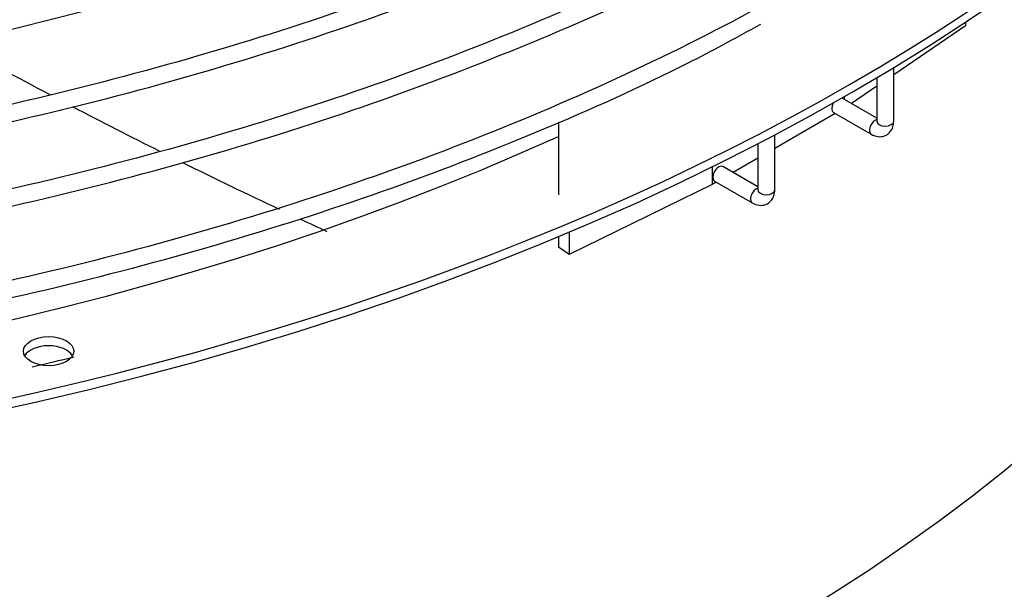
# Model space of a CAD drawing. Units: millimetres. Extents: x 316 to 24875, y -2658 to 4021.
# Drawn here: x 7173 to 7348, y 3441 to 3542 of the extents above; entities that cross this region are included whole.
import ezdxf

# ---------------------------------------------------------------- set-up
doc = ezdxf.new("R2010")
doc.units = ezdxf.units.MM
for name, color, linetype in [('BROWN_180-220', 7, 'Continuous'), ('FE080_BOCCAGLIO_', 7, 'Continuous'), ('FE080_CORPO_VENT', 7, 'Continuous'), ('FE080_GRIGLIA_CO', 7, 'Continuous')]:
    doc.layers.add(name, color=color, linetype=linetype)

# ---------------------------------------------------------------- blocks, each defined once
blk = doc.blocks.new('SE330')
at = {"layer": 'FE080_GRIGLIA_CO', "color": 7, "linetype": 'Continuous'}
for start_param, end_param in [(3.671776, 6.283185), (0, 0.000633)]:
    blk.add_ellipse((7325.44, 3523.29), major_axis=(-0.75, -1.3), ratio=0.57735, start_param=start_param, end_param=end_param, dxfattribs=at)
blk = doc.blocks.new('SE337')
at = {"layer": 'FE080_GRIGLIA_CO', "color": 7, "linetype": 'Continuous'}
for start_param, end_param in [(3.671776, 6.283185), (0, 0.000633)]:
    blk.add_ellipse((7304.23, 3511.04), major_axis=(-0.75, -1.3), ratio=0.57735, start_param=start_param, end_param=end_param, dxfattribs=at)
blk = doc.blocks.new('SE339')
at = {"layer": 'FE080_GRIGLIA_CO', "color": 7, "linetype": 'Continuous'}
for p, q in [((7341.55, 3541.34), (7328.71, 3532.61)), ((7325.71, 3530.57), (7321.17, 3527.49))]:
    blk.add_line(p, q, dxfattribs=at)
blk = doc.blocks.new('SE340')
at = {"layer": 'FE080_GRIGLIA_CO', "color": 7, "linetype": 'Continuous'}
for p, q in [((7318.28, 3525.69), (7307.49, 3519.46)), ((7304.49, 3517.73), (7300.07, 3515.18))]:
    blk.add_line(p, q, dxfattribs=at)
blk = doc.blocks.new('SE342')
at = {"layer": 'FE080_GRIGLIA_CO', "color": 7, "linetype": 'Continuous'}
for p, q in [((7268.9, 3524.15), (7268.9, 3511.16)), ((7268.9, 3503.72), (7268.9, 3501.84))]:
    blk.add_line(p, q, dxfattribs=at)
blk = doc.blocks.new('SE374')
at = {"layer": 'FE080_GRIGLIA_CO', "color": 7, "linetype": 'Continuous'}
blk.add_open_spline([(7182.48, 3482.22), (7180.01, 3481.61), (7177.53, 3481.02), (7175.04, 3480.44)], degree=3, dxfattribs=at)
blk = doc.blocks.new('SE376')
at = {"layer": 'FE080_GRIGLIA_CO', "color": 7, "linetype": 'Continuous'}
blk.add_open_spline([(7304.53, 3544.57), (7303.48, 3544), (7294.62, 3539.21), (7275.94, 3530.08), (7248.86, 3518.86), (7220.06, 3508.82), (7190.02, 3500.18), (7158.85, 3492.94), (7126.78, 3487.17), (7094.01, 3482.9), (7060.75, 3480.16), (7027.21, 3478.96), (6993.61, 3479.32), (6960.17, 3481.24), (6927.11, 3484.69), (6894.64, 3489.66), (6862.96, 3496.12), (6832.29, 3504.02), (6802.82, 3513.31), (6774.73, 3523.93), (6751.13, 3534.51), (6737.17, 3541.69), (6731.7, 3544.65)], degree=3, knots=[0.0049953, 0.0049953, 0.0049953, 0.0049953, 0.0067104, 0.0194747, 0.0322421, 0.0450102, 0.0577792, 0.070549, 0.0833196, 0.0960907, 0.1088623, 0.1216342, 0.1344063, 0.1471782, 0.1599499, 0.1727212, 0.1854919, 0.1982618, 0.2110307, 0.2237986, 0.2365654, 0.2451353, 0.2451353, 0.2451353, 0.2451353], dxfattribs=at)
blk = doc.blocks.new('SE380')
at = {"layer": 'FE080_GRIGLIA_CO', "color": 7, "linetype": 'Continuous'}
blk.add_open_spline([(7304.58, 3560.93), (7303.51, 3560.35), (7294.64, 3555.55), (7275.94, 3546.41), (7248.86, 3535.19), (7220.06, 3525.15), (7190.02, 3516.51), (7158.85, 3509.27), (7126.78, 3503.5), (7094.01, 3499.23), (7060.75, 3496.49), (7027.21, 3495.29), (6993.61, 3495.65), (6960.17, 3497.57), (6927.11, 3501.02), (6894.64, 3505.99), (6862.96, 3512.45), (6832.29, 3520.35), (6802.82, 3529.64), (6774.73, 3540.26), (6751.13, 3550.84), (6737.17, 3558.01), (6731.71, 3560.98)], degree=3, knots=[0.0049704, 0.0049704, 0.0049704, 0.0049704, 0.0067104, 0.0194747, 0.0322421, 0.0450102, 0.0577792, 0.070549, 0.0833196, 0.0960907, 0.1088623, 0.1216342, 0.1344063, 0.1471782, 0.1599499, 0.1727212, 0.1854919, 0.1982618, 0.2110307, 0.2237986, 0.2365654, 0.2451347, 0.2451347, 0.2451347, 0.2451347], dxfattribs=at)
blk = doc.blocks.new('SE387')
at = {"layer": 'FE080_GRIGLIA_CO', "color": 7, "linetype": 'Continuous'}
blk.add_open_spline([(6744.41, 3585.65), (6749.79, 3582.73), (6763.54, 3575.7), (6786.79, 3565.36), (6814.44, 3555.03), (6843.45, 3546.04), (6873.65, 3538.46), (6904.81, 3532.34), (6936.73, 3527.72), (6969.2, 3524.62), (7001.99, 3523.08), (7034.9, 3523.09), (7067.69, 3524.66), (7100.15, 3527.78), (7132.06, 3532.42), (7163.21, 3538.57), (7193.39, 3546.17), (7222.37, 3555.16), (7250.06, 3565.54), (7272.89, 3575.71), (7286.79, 3582.84), (7291.96, 3585.63)], degree=3, knots=[0.5050131, 0.5050131, 0.5050131, 0.5050131, 0.5227956, 0.5492323, 0.5756674, 0.6021008, 0.6285323, 0.6549622, 0.6813907, 0.7078183, 0.7342453, 0.760672, 0.7870989, 0.8135261, 0.8399541, 0.8663833, 0.892814, 0.9192467, 0.9456816, 0.9721189, 0.9892868, 0.9892868, 0.9892868, 0.9892868], dxfattribs=at)
blk = doc.blocks.new('SE390')
at = {"layer": 'FE080_GRIGLIA_CO', "color": 7, "linetype": 'Continuous'}
blk.add_open_spline([(6759.07, 3595.54), (6759.66, 3595.23), (6768.11, 3590.72), (6785.1, 3582.45), (6811.31, 3571.73), (6838.99, 3562.33), (6867.93, 3554.31), (6897.93, 3547.73), (6928.77, 3542.62), (6960.25, 3539.03), (6992.14, 3536.99), (7024.21, 3536.5), (7056.24, 3537.58), (7088.01, 3540.2), (7119.27, 3544.36), (7149.83, 3550.02), (7179.46, 3557.15), (7207.93, 3565.69), (7235.13, 3575.62), (7257.95, 3585.57), (7271.95, 3592.66), (7277.34, 3595.55)], degree=3, knots=[0.506022, 0.506022, 0.506022, 0.506022, 0.5080568, 0.5351909, 0.5623236, 0.5894544, 0.6165831, 0.64371, 0.6708353, 0.6979593, 0.7250825, 0.7522053, 0.7793281, 0.8064512, 0.8335751, 0.8607001, 0.8878268, 0.9149555, 0.9420867, 0.9692205, 0.9880573, 0.9880573, 0.9880573, 0.9880573], dxfattribs=at)
blk = doc.blocks.new('SE439')
at = {"layer": 'FE080_GRIGLIA_CO', "color": 7, "linetype": 'Continuous'}
for p, q in [((7341.55, 3542.02), (7341.55, 3541.34)), ((7328.71, 3524.31), (7328.71, 3533.86)), ((7325.71, 3532.06), (7325.71, 3524.31)), ((7319.87, 3528.65), (7319.87, 3528.24)), ((7325.71, 3524.87), (7319.51, 3528.45)), ((7317.97, 3525.87), (7324.69, 3521.99)), ((7307.49, 3512.06), (7307.49, 3521.85)), ((7304.49, 3520.28), (7304.49, 3512.06)), ((7296.36, 3516.17), (7296.36, 3513.04)), ((7304.49, 3512.62), (7298.26, 3516.22)), ((7296.36, 3513.04), (7270.84, 3500.52)), ((7297.07, 3513.44), (7296.36, 3513.04)), ((7296.76, 3513.62), (7303.48, 3509.75)), ((7270.84, 3504.53), (7270.84, 3500.52)), ((7270.84, 3500.52), (7268.9, 3501.84))]:
    blk.add_line(p, q, dxfattribs=at)
for centre, major_axis, start_param, end_param in [((7318.72, 3527.17), (0.75, 1.3), 1.604438, 3.141593), ((7327.21, 3524.31), (1.5, 0), 3.141593, 6.283185), ((7297.51, 3514.92), (0.75, 1.3), 0, 3.141593), ((7305.99, 3512.06), (1.5, 0), 3.141593, 6.283185)]:
    blk.add_ellipse(centre, major_axis=major_axis, ratio=0.57735, start_param=start_param, end_param=end_param, dxfattribs=at)
for points, knots in [([(7275.28, 3597.88), (7274.73, 3597.57), (7266.99, 3593.28), (7249.4, 3584.94), (7223.62, 3574.38), (7195.99, 3565.04), (7167.19, 3557.09), (7137.31, 3550.56), (7106.58, 3545.51), (7075.21, 3541.96), (7043.44, 3539.96), (7011.49, 3539.51), (6979.59, 3540.61), (6947.96, 3543.27), (6916.83, 3547.44), (6886.43, 3553.12), (6856.98, 3560.25), (6828.61, 3568.8), (6801.87, 3578.64), (6779.07, 3588.5), (6767.33, 3594.76), (6762.1, 3597.58)], [0, 0, 0, 0, 0.003745, 0.060286, 0.116842, 0.173402, 0.229966, 0.286534, 0.343106, 0.399681, 0.456258, 0.512836, 0.569414, 0.625991, 0.682567, 0.739139, 0.795708, 0.852273, 0.908832, 0.965385, 1, 1, 1, 1]), ([(7289.06, 3587.5), (7288.48, 3587.18), (7280.53, 3582.78), (7262.52, 3574.19), (7236.15, 3563.29), (7207.92, 3553.6), (7178.5, 3545.3), (7147.96, 3538.41), (7116.56, 3533), (7084.48, 3529.09), (7051.96, 3526.71), (7019.2, 3525.89), (6986.44, 3526.62), (6953.89, 3528.9), (6921.78, 3532.72), (6890.33, 3538.04), (6859.73, 3544.84), (6830.24, 3553.06), (6801.91, 3562.66), (6775.5, 3573.52), (6756.92, 3582.11), (6748.83, 3586.74), (6747.92, 3587.26)], [0, 0, 0, 0, 0.003698, 0.0587, 0.113715, 0.168734, 0.223758, 0.278784, 0.333815, 0.388847, 0.443882, 0.498918, 0.553955, 0.608991, 0.664026, 0.719058, 0.774087, 0.829112, 0.884133, 0.939149, 0.994159, 1, 1, 1, 1]), ([(7300.45, 3574.46), (7299.81, 3574.1), (7291.66, 3569.58), (7273.27, 3560.77), (7246.43, 3549.6), (7217.71, 3539.64), (7187.79, 3531.06), (7156.75, 3523.88), (7124.8, 3518.18), (7092.16, 3513.98), (7059.04, 3511.31), (7025.65, 3510.18), (6992.21, 3510.62), (6958.94, 3512.6), (6926.06, 3516.12), (6893.78, 3521.16), (6862.31, 3527.68), (6831.87, 3535.64), (6802.57, 3545), (6774.97, 3555.63), (6752.17, 3565.81), (6740.68, 3572.09), (6736.05, 3574.63)], [0, 0, 0, 0, 0.003932, 0.057687, 0.111454, 0.165225, 0.219, 0.272778, 0.326559, 0.380343, 0.434128, 0.487915, 0.541702, 0.59549, 0.649276, 0.70306, 0.756841, 0.810619, 0.864393, 0.918163, 0.971927, 1, 1, 1, 1]), ([(6734.83, 3571.88), (6738.93, 3569.61), (6750.02, 3563.51), (6772.37, 3553.48), (6800.02, 3542.72), (6829.39, 3533.24), (6859.9, 3525.17), (6891.46, 3518.54), (6923.82, 3513.39), (6956.8, 3509.77), (6990.17, 3507.69), (7023.72, 3507.17), (7057.23, 3508.2), (7090.49, 3510.79), (7123.29, 3514.92), (7155.41, 3520.55), (7186.65, 3527.66), (7216.78, 3536.2), (7245.72, 3546.13), (7272.84, 3557.28), (7292.1, 3566.43), (7300.92, 3571.31), (7302.3, 3572.08)], [0, 0, 0, 0, 0.024793, 0.078518, 0.132239, 0.185957, 0.239672, 0.293383, 0.347092, 0.400798, 0.454503, 0.508208, 0.561912, 0.615617, 0.669323, 0.723032, 0.776742, 0.830457, 0.884175, 0.937898, 0.991625, 1, 1, 1, 1]), ([(6732.19, 3557.47), (6733.81, 3556.54), (6742.76, 3551.45), (6762.57, 3542.27), (6789.84, 3531.1), (6818.99, 3521.18), (6849.3, 3512.66), (6880.72, 3505.57), (6913, 3499.95), (6945.97, 3495.84), (6979.39, 3493.27), (7013.06, 3492.25), (7046.77, 3492.8), (7080.29, 3494.89), (7113.42, 3498.54), (7145.93, 3503.7), (7177.64, 3510.35), (7208.3, 3518.44), (7237.83, 3527.94), (7265.66, 3538.71), (7288.67, 3549.04), (7300.32, 3555.4), (7305.02, 3557.98)], [0, 0, 0, 0, 0.009887, 0.063347, 0.116804, 0.170258, 0.223708, 0.277156, 0.3306, 0.384043, 0.437483, 0.490923, 0.544363, 0.597802, 0.651243, 0.704686, 0.758131, 0.811579, 0.865031, 0.918487, 0.971948, 1, 1, 1, 1]), ([(6732.19, 3541.14), (6733.81, 3540.21), (6742.76, 3535.12), (6762.57, 3525.94), (6789.84, 3514.77), (6818.99, 3504.85), (6849.3, 3496.33), (6880.72, 3489.24), (6913, 3483.62), (6945.97, 3479.51), (6979.39, 3476.94), (7013.06, 3475.92), (7046.77, 3476.47), (7080.29, 3478.56), (7113.42, 3482.21), (7145.93, 3487.37), (7177.64, 3494.02), (7208.3, 3502.11), (7237.83, 3511.61), (7265.66, 3522.38), (7288.67, 3532.71), (7300.32, 3539.07), (7305.02, 3541.65)], [0, 0, 0, 0, 0.009887, 0.063347, 0.116804, 0.170258, 0.223708, 0.277156, 0.3306, 0.384043, 0.437483, 0.490923, 0.544363, 0.597802, 0.651243, 0.704686, 0.758131, 0.811579, 0.865031, 0.918487, 0.971948, 1, 1, 1, 1]), ([(7324.69, 3521.99), (7325.14, 3521.78), (7325.82, 3521.49), (7326.95, 3521.59), (7327.82, 3522.06), (7328.42, 3522.82), (7328.68, 3523.63), (7328.7, 3524.11), (7328.71, 3524.31)], [0, 0, 0, 0, 0.231814, 0.40636, 0.572034, 0.738596, 0.905874, 1, 1, 1, 1]), ([(7325.71, 3524.31), (7325.7, 3524.26), (7325.7, 3524.21), (7325.7, 3524.21), (7325.7, 3524.21)], [0, 0, 0, 0, 0.121083, 0.1516848, 0.1516848, 0.1516848, 0.1516848]), ([(7303.48, 3509.75), (7303.92, 3509.53), (7304.61, 3509.24), (7305.74, 3509.34), (7306.61, 3509.81), (7307.21, 3510.58), (7307.46, 3511.39), (7307.49, 3511.86), (7307.49, 3512.06)], [0, 0, 0, 0, 0.231814, 0.40636, 0.572034, 0.738596, 0.905874, 1, 1, 1, 1]), ([(7304.49, 3512.06), (7304.49, 3512.02), (7304.48, 3511.97), (7304.48, 3511.96), (7304.48, 3511.96)], [0, 0, 0, 0, 0.121083, 0.1516848, 0.1516848, 0.1516848, 0.1516848])]:
    blk.add_open_spline(points, degree=3, knots=knots, dxfattribs=at)
blk = doc.blocks.new('SE440')
at = {"layer": 'FE080_BOCCAGLIO_', "color": 7, "linetype": 'Continuous'}
blk.add_ellipse((7018.2, 3552.48), major_axis=(460, 0), ratio=0.57735, start_param=2.728363, end_param=6.283185, dxfattribs=at)
blk = doc.blocks.new('SE441')
at = {"layer": 'FE080_BOCCAGLIO_', "color": 7, "linetype": 'Continuous'}
blk.add_ellipse((7018.2, 3552.48), major_axis=(495, 0), ratio=0.57735, start_param=2.615859, end_param=5.586444, dxfattribs=at)
blk = doc.blocks.new('SE442')
at = {"layer": 'FE080_BOCCAGLIO_', "color": 7, "linetype": 'Continuous'}
blk.add_ellipse((7018.2, 3550.85), major_axis=(495, 0), ratio=0.57735, start_param=3.141593, end_param=5.583057, dxfattribs=at)
blk = doc.blocks.new('SE444')
at = {"layer": 'FE080_BOCCAGLIO_', "color": 7, "linetype": 'Continuous'}
blk.add_ellipse((7018.2, 3705.98), major_axis=(428.5, 0), ratio=0.57735, start_param=2.917068, end_param=6.283185, dxfattribs=at)
blk = doc.blocks.new('SE446')
at = {"layer": 'FE080_BOCCAGLIO_', "color": 7, "linetype": 'Continuous'}
blk.add_ellipse((7018.2, 3705.98), major_axis=(-406, 0), ratio=0.57735, start_param=0.905255, end_param=2.236338, dxfattribs=at)
blk = doc.blocks.new('SE451')
at = {"layer": 'FE080_BOCCAGLIO_', "color": 7, "linetype": 'Continuous'}
for centre, major_axis, start_param, end_param in [((7018.2, 3704.35), (428.5, 0), 3.141593, 6.283185), ((7018.2, 3597.39), (405, 0), 3.141593, 6.283185), ((7177.97, 3481.65), (-4.5, 0), 3.46128, 5.963498)]:
    blk.add_ellipse(centre, major_axis=major_axis, ratio=0.57735, start_param=start_param, end_param=end_param, dxfattribs=at)
blk.add_ellipse((7177.97, 3483.29), major_axis=(4.5, 0), ratio=0.57735, dxfattribs=at)
blk = doc.blocks.new('SE470')
at = {"layer": 'FE080_CORPO_VENT', "color": 7, "linetype": 'Continuous'}
blk.add_open_spline([(7077.63, 3601.93), (7078.39, 3600.99), (7079.47, 3599.69), (7080.58, 3598.39), (7080.9, 3598.03)], degree=3, knots=[0, 0, 0, 0, 0.01934093, 0.02694033, 0.02694033, 0.02694033, 0.02694033], dxfattribs=at)
for points in [[(7083.49, 3595.12), (7086.43, 3591.92), (7089.57, 3588.76), (7092.91, 3585.63)], [(7095.83, 3582.97), (7099.25, 3579.9), (7102.87, 3576.87), (7106.68, 3573.86)], [(7109.26, 3571.84), (7113.42, 3568.64), (7117.8, 3565.46), (7122.4, 3562.29)], [(7125.81, 3559.97), (7130.12, 3557.07), (7134.62, 3554.17), (7139.29, 3551.27)], [(7142.95, 3549.02), (7147.49, 3546.25), (7152.19, 3543.48), (7157.03, 3540.71)], [(7161.13, 3538.37), (7166.65, 3535.27), (7172.34, 3532.16), (7178.16, 3529.07)], [(7182.24, 3526.92), (7187.37, 3524.24), (7192.59, 3521.57), (7197.89, 3518.92)], [(7202, 3516.88), (7207.63, 3514.1), (7213.34, 3511.34), (7219.1, 3508.62)], [(7222.81, 3506.88), (7224.41, 3506.13), (7226, 3505.39), (7227.61, 3504.65)]]:
    blk.add_open_spline(points, degree=3, dxfattribs=at)

msp = doc.modelspace()

# ---------------------------------------------------------------- block references
at = {"layer": 'BROWN_180-220'}
for name in ['SE439', 'SE380', 'SE376', 'SE446', 'SE444', 'SE451', 'SE387', 'SE390', 'SE374', 'SE441', 'SE440', 'SE470', 'SE442', 'SE339', 'SE340', 'SE342', 'SE330', 'SE337']:
    msp.add_blockref(name, (0, 0), dxfattribs=at)

doc.saveas('drawing.dxf')
